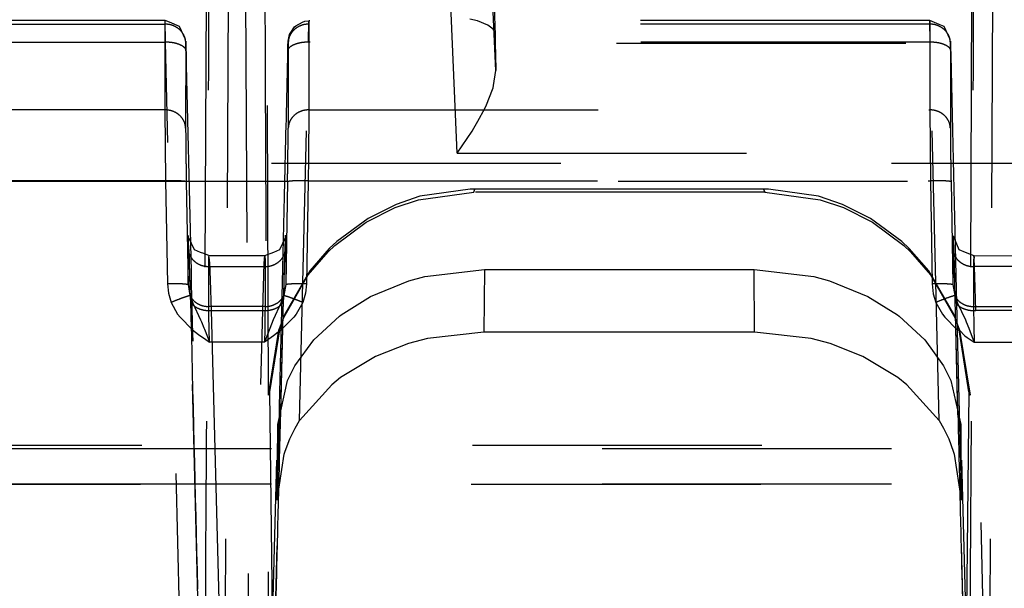
# Model space of a CAD drawing. Units: millimetres. Extents: x -99084 to -98664, y -102374 to -102077.
# Drawn here: x -98784 to -98779, y -102296 to -102293 of the extents above; entities that cross this region are included whole.
import ezdxf

# ---------------------------------------------------------------- set-up
doc = ezdxf.new("R2010")
doc.units = ezdxf.units.MM
doc.linetypes.add('DASHED', pattern=[15, 7, -8])

# ---------------------------------------------------------------- blocks, each defined once
blk = doc.blocks.new('28A00026A__213', base_point=(-493977.366, -511563.67))
at = {"color": 160, "linetype": 'DASHED'}
for p, q in [((-493912.209, -511448.797), (-493912.056, -511483.791)), ((-493894.153, -511484.955), (-493893.988, -511448.797)), ((-493913.02, -511449.395), (-493913.177, -511482.224)), ((-493911.586, -511474.489), (-493911.677, -511449.395)), ((-493894.52, -511449.395), (-493894.611, -511474.489)), ((-493912.653, -511484.955), (-493912.493, -511452.675)), ((-493906.254, -511462.104), (-493906.099, -511465.779)), ((-493906.088, -511466.644), (-493906.229, -511463.311)), ((-493907.023, -511468.635), (-493907.228, -511463.76)), ((-493914.088, -511465.429), (-493918.109, -511465.429)), ((-493914.088, -511465.429), (-493914.089, -511465.47)), ((-493914.089, -511465.47), (-493914.089, -511465.519)), ((-493913.982, -511465.474), (-493914.088, -511465.429)), ((-493914.08, -511465.956), (-493914.088, -511465.429)), ((-493913.74, -511465.575), (-493913.982, -511465.474)), ((-493910.923, -511465.561), (-493910.764, -511465.468)), ((-493910.764, -511465.468), (-493910.707, -511465.451)), ((-493910.707, -511465.451), (-493910.61, -511465.439)), ((-493910.618, -511465.956), (-493910.61, -511465.439)), ((-493895.588, -511465.429), (-493910.61, -511465.439)), ((-493910.61, -511465.439), (-493910.608, -511465.519)), ((-493906.528, -511465.438), (-493906.714, -511465.396)), ((-493906.278, -511465.542), (-493906.528, -511465.438)), ((-493895.588, -511465.429), (-493895.589, -511465.47)), ((-493895.589, -511465.47), (-493895.589, -511465.519)), ((-493895.362, -511465.525), (-493895.588, -511465.429)), ((-493895.58, -511465.956), (-493895.588, -511465.429)), ((-493918.108, -511465.519), (-493914.089, -511465.519)), ((-493914.089, -511465.519), (-493914.089, -511467.591)), ((-493913.591, -511465.887), (-493913.74, -511465.575)), ((-493911.08, -511465.77), (-493911.063, -511465.742)), ((-493911.063, -511465.742), (-493910.957, -511465.583)), ((-493910.957, -511465.583), (-493910.923, -511465.561)), ((-493910.608, -511465.519), (-493910.608, -511467.591)), ((-493895.589, -511465.519), (-493910.608, -511465.519)), ((-493906.151, -511465.645), (-493906.278, -511465.542)), ((-493906.113, -511465.707), (-493906.151, -511465.645)), ((-493906.099, -511465.779), (-493906.113, -511465.707)), ((-493895.589, -511465.519), (-493895.589, -511467.591)), ((-493895.24, -511465.575), (-493895.362, -511465.525)), ((-493895.091, -511465.887), (-493895.24, -511465.575)), ((-493918.118, -511465.956), (-493914.08, -511465.956)), ((-493913.643, -511483.374), (-493914.08, -511465.956)), ((-493913.586, -511465.955), (-493913.589, -511468.037)), ((-493913.583, -511466.047), (-493913.587, -511465.928)), ((-493911.114, -511466.047), (-493911.108, -511465.931)), ((-493911.108, -511465.931), (-493911.08, -511465.77)), ((-493911.108, -511465.965), (-493911.108, -511468.037)), ((-493910.833, -511475.098), (-493910.618, -511465.956)), ((-493895.58, -511465.956), (-493910.618, -511465.956)), ((-493906.099, -511465.779), (-493906.099, -511465.986)), ((-493895.364, -511475.098), (-493895.58, -511465.956)), ((-493895.089, -511465.965), (-493895.089, -511468.037)), ((-493895.083, -511466.047), (-493895.087, -511465.928)), ((-493913.582, -511466.11), (-493913.583, -511466.047)), ((-493913.58, -511466.184), (-493913.582, -511466.11)), ((-493911.117, -511466.184), (-493911.114, -511466.047)), ((-493906.099, -511465.986), (-493906.096, -511466.262)), ((-493881.165, -511465.986), (-493906.099, -511465.986)), ((-493895.082, -511466.11), (-493895.083, -511466.047)), ((-493895.08, -511466.184), (-493895.082, -511466.11)), ((-493906.096, -511466.262), (-493906.088, -511466.644)), ((-493906.138, -511467.006), (-493906.088, -511466.644)), ((-493906.311, -511467.473), (-493906.164, -511467.1)), ((-493906.164, -511467.1), (-493906.153, -511467.062)), ((-493906.153, -511467.062), (-493906.138, -511467.006)), ((-493914.089, -511467.591), (-493918.108, -511467.591)), ((-493914.089, -511467.591), (-493914.073, -511469.307)), ((-493910.608, -511467.591), (-493910.618, -511468.762)), ((-493910.608, -511467.591), (-493895.589, -511467.591)), ((-493906.517, -511467.867), (-493906.353, -511467.561)), ((-493906.353, -511467.561), (-493906.311, -511467.473)), ((-493895.589, -511467.591), (-493895.573, -511469.307)), ((-493906.615, -511468.032), (-493906.517, -511467.867)), ((-493907.023, -511468.635), (-493906.659, -511468.104)), ((-493906.659, -511468.104), (-493906.615, -511468.032)), ((-493910.618, -511468.762), (-493910.624, -511469.307)), ((-493907.023, -511468.635), (-493881.165, -511468.635)), ((-493956.512, -511468.876), (-493881.16, -511468.876)), ((-493914.073, -511469.307), (-493918.124, -511469.307)), ((-493914.073, -511469.307), (-493914.03, -511471.797)), ((-493910.624, -511469.307), (-493910.668, -511471.797)), ((-493910.624, -511469.307), (-493895.573, -511469.307)), ((-493895.573, -511469.307), (-493895.53, -511471.797)), ((-493881.126, -511469.325), (-493956.512, -511469.325)), ((-493913.573, -511469.324), (-493913.53, -511471.814)), ((-493911.124, -511469.324), (-493911.167, -511471.814)), ((-493906.705, -511469.505), (-493907.92, -511469.681)), ((-493906.591, -511469.504), (-493906.705, -511469.505)), ((-493906.616, -511469.581), (-493906.591, -511469.504)), ((-493899.607, -511469.504), (-493906.591, -511469.504)), ((-493899.607, -511469.504), (-493899.581, -511469.581)), ((-493899.492, -511469.505), (-493899.607, -511469.504)), ((-493898.278, -511469.681), (-493899.492, -511469.505)), ((-493895.073, -511469.324), (-493895.03, -511471.814)), ((-493908.523, -511469.954), (-493907.957, -511469.762)), ((-493907.92, -511469.681), (-493908.497, -511469.876)), ((-493907.957, -511469.762), (-493906.616, -511469.581)), ((-493899.581, -511469.581), (-493906.616, -511469.581)), ((-493899.581, -511469.581), (-493898.241, -511469.762)), ((-493897.7, -511469.876), (-493898.278, -511469.681)), ((-493898.241, -511469.762), (-493897.674, -511469.954)), ((-493909.221, -511470.304), (-493908.523, -511469.954)), ((-493908.497, -511469.876), (-493909.176, -511470.214)), ((-493897.021, -511470.214), (-493897.7, -511469.876)), ((-493897.674, -511469.954), (-493896.976, -511470.304)), ((-493909.176, -511470.214), (-493909.935, -511470.77)), ((-493896.263, -511470.77), (-493897.021, -511470.214)), ((-493909.979, -511470.866), (-493909.221, -511470.304)), ((-493896.976, -511470.304), (-493896.218, -511470.866)), ((-493913.528, -511470.657), (-493913.383, -511470.968)), ((-493913.492, -511471.316), (-493913.528, -511470.657)), ((-493911.314, -511470.968), (-493911.169, -511470.657)), ((-493911.169, -511470.657), (-493911.206, -511471.316)), ((-493895.019, -511470.638), (-493894.884, -511470.968)), ((-493894.992, -511471.316), (-493895.019, -511470.638)), ((-493913.53, -511471.814), (-493913.53, -511470.931)), ((-493913.383, -511470.968), (-493913.234, -511471.031)), ((-493911.456, -511471.028), (-493911.314, -511470.968)), ((-493911.167, -511470.931), (-493911.167, -511471.814)), ((-493910.115, -511470.939), (-493910.588, -511471.479)), ((-493910.142, -511471.019), (-493909.979, -511470.866)), ((-493909.935, -511470.77), (-493910.115, -511470.939)), ((-493896.082, -511470.939), (-493896.263, -511470.77)), ((-493896.218, -511470.866), (-493896.056, -511471.019)), ((-493895.61, -511471.479), (-493896.082, -511470.939)), ((-493895.03, -511470.931), (-493895.03, -511471.814)), ((-493894.884, -511470.968), (-493894.734, -511471.031)), ((-493913.234, -511471.031), (-493913.155, -511471.058)), ((-493913.155, -511471.058), (-493913.024, -511471.108)), ((-493913.03, -511471.378), (-493913.029, -511471.212)), ((-493913.029, -511471.212), (-493913.028, -511471.148)), ((-493913.028, -511471.148), (-493913.024, -511471.108)), ((-493913.028, -511471.148), (-493913.01, -511471.298)), ((-493913.024, -511471.108), (-493911.674, -511471.108)), ((-493911.687, -511471.298), (-493911.674, -511471.108)), ((-493911.674, -511471.108), (-493911.456, -511471.028)), ((-493911.674, -511471.108), (-493911.67, -511471.142)), ((-493911.67, -511471.142), (-493911.668, -511471.212)), ((-493911.668, -511471.212), (-493911.667, -511471.378)), ((-493910.628, -511471.578), (-493910.142, -511471.019)), ((-493896.056, -511471.019), (-493895.569, -511471.578)), ((-493894.734, -511471.031), (-493894.524, -511471.108)), ((-493894.529, -511471.214), (-493894.53, -511471.378)), ((-493894.517, -511471.166), (-493894.529, -511471.214)), ((-493894.524, -511471.108), (-493893.135, -511471.118)), ((-493894.524, -511471.108), (-493894.517, -511471.166)), ((-493894.517, -511471.166), (-493894.524, -511471.108)), ((-493894.497, -511471.615), (-493894.517, -511471.166)), ((-493913.472, -511472.176), (-493913.492, -511471.316)), ((-493913.03, -511472.346), (-493913.03, -511471.378)), ((-493913.03, -511471.378), (-493911.667, -511471.378)), ((-493913.01, -511471.298), (-493912.995, -511471.702)), ((-493911.725, -511472.444), (-493911.687, -511471.298)), ((-493911.667, -511471.378), (-493911.667, -511472.346)), ((-493911.206, -511471.316), (-493911.217, -511471.737)), ((-493907.802, -511471.615), (-493906.362, -511471.447)), ((-493906.362, -511471.447), (-493906.373, -511472.963)), ((-493906.362, -511471.447), (-493899.835, -511471.447)), ((-493899.824, -511472.963), (-493899.835, -511471.447)), ((-493899.835, -511471.447), (-493898.396, -511471.615)), ((-493894.972, -511472.176), (-493894.992, -511471.316)), ((-493893.133, -511471.378), (-493894.53, -511471.378)), ((-493894.53, -511471.378), (-493894.53, -511472.346)), ((-493911.215, -511472.607), (-493910.628, -511471.578)), ((-493910.588, -511471.479), (-493911.188, -511472.525)), ((-493908.187, -511471.72), (-493907.802, -511471.615)), ((-493898.396, -511471.615), (-493898.01, -511471.72)), ((-493895.009, -511472.525), (-493895.61, -511471.479)), ((-493895.569, -511471.578), (-493894.982, -511472.607)), ((-493894.472, -511472.444), (-493894.497, -511471.615)), ((-493914.03, -511471.797), (-493914.005, -511472.024)), ((-493913.53, -511471.814), (-493913.485, -511472.08)), ((-493912.995, -511471.702), (-493912.972, -511472.444)), ((-493911.217, -511471.737), (-493911.225, -511472.176)), ((-493911.167, -511471.814), (-493911.213, -511472.08)), ((-493910.668, -511471.797), (-493910.692, -511472.025)), ((-493909.115, -511472.099), (-493908.187, -511471.72)), ((-493898.01, -511471.72), (-493897.082, -511472.099)), ((-493895.53, -511471.797), (-493895.502, -511472.039)), ((-493895.03, -511471.814), (-493894.985, -511472.08)), ((-493914.005, -511472.024), (-493913.939, -511472.244)), ((-493913.485, -511472.08), (-493913.413, -511472.262)), ((-493911.213, -511472.08), (-493911.283, -511472.26)), ((-493910.692, -511472.025), (-493910.758, -511472.244)), ((-493909.83, -511472.546), (-493909.115, -511472.099)), ((-493897.082, -511472.099), (-493896.368, -511472.546)), ((-493895.502, -511472.039), (-493895.439, -511472.244)), ((-493894.985, -511472.08), (-493894.914, -511472.26)), ((-493913.939, -511472.244), (-493913.783, -511472.527)), ((-493913.248, -511481.224), (-493913.472, -511472.176)), ((-493913.413, -511472.262), (-493913.226, -511472.669)), ((-493913.028, -511472.572), (-493913.03, -511472.346)), ((-493911.667, -511472.346), (-493913.03, -511472.346)), ((-493911.667, -511472.346), (-493911.67, -511472.572)), ((-493911.283, -511472.26), (-493911.472, -511472.669)), ((-493911.29, -511474.939), (-493911.225, -511472.176)), ((-493911.289, -511474.854), (-493911.225, -511472.176)), ((-493910.758, -511472.244), (-493910.914, -511472.527)), ((-493895.439, -511472.244), (-493895.283, -511472.527)), ((-493894.908, -511474.878), (-493894.972, -511472.176)), ((-493894.907, -511474.964), (-493894.972, -511472.176)), ((-493894.914, -511472.26), (-493894.726, -511472.669)), ((-493894.53, -511472.346), (-493893.133, -511472.346)), ((-493894.53, -511472.346), (-493894.523, -511472.825)), ((-493913.783, -511472.527), (-493913.724, -511472.605)), ((-493913.724, -511472.605), (-493913.433, -511472.897)), ((-493913.014, -511473.203), (-493913.028, -511472.572)), ((-493912.972, -511472.444), (-493911.725, -511472.444)), ((-493912.972, -511472.444), (-493912.492, -511490.626)), ((-493912.161, -511489.222), (-493911.725, -511472.444)), ((-493911.67, -511472.572), (-493911.676, -511472.905)), ((-493911.332, -511472.917), (-493911.215, -511472.607)), ((-493911.188, -511472.525), (-493911.299, -511472.816)), ((-493910.973, -511472.604), (-493911.267, -511472.899)), ((-493910.914, -511472.527), (-493910.973, -511472.604)), ((-493910.488, -511473.147), (-493909.869, -511472.576)), ((-493909.869, -511472.576), (-493909.83, -511472.546)), ((-493896.368, -511472.546), (-493896.329, -511472.576)), ((-493896.329, -511472.576), (-493895.71, -511473.147)), ((-493895.283, -511472.527), (-493895.224, -511472.605)), ((-493895.224, -511472.605), (-493894.931, -511472.899)), ((-493894.898, -511472.816), (-493895.009, -511472.525)), ((-493894.982, -511472.607), (-493894.865, -511472.917)), ((-493893.162, -511472.444), (-493894.472, -511472.444)), ((-493894.171, -511484.561), (-493894.472, -511472.444)), ((-493913.226, -511472.669), (-493913.205, -511472.717)), ((-493913.205, -511472.717), (-493913.146, -511472.861)), ((-493913.146, -511472.861), (-493913.134, -511472.89)), ((-493911.556, -511472.872), (-493911.683, -511473.203)), ((-493911.313, -511472.858), (-493911.558, -511474.404)), ((-493911.472, -511472.669), (-493911.556, -511472.872)), ((-493911.313, -511472.858), (-493911.332, -511472.917)), ((-493911.299, -511472.816), (-493911.313, -511472.858)), ((-493894.884, -511472.858), (-493894.898, -511472.816)), ((-493894.865, -511472.917), (-493894.884, -511472.858)), ((-493894.639, -511474.404), (-493894.884, -511472.858)), ((-493894.726, -511472.669), (-493894.704, -511472.718)), ((-493894.704, -511472.718), (-493894.641, -511472.871)), ((-493894.641, -511472.871), (-493894.56, -511473.081)), ((-493894.523, -511472.825), (-493894.514, -511473.203)), ((-493913.433, -511472.897), (-493913.383, -511472.938)), ((-493913.383, -511472.938), (-493913.243, -511473.044)), ((-493913.243, -511473.044), (-493913.185, -511473.085)), ((-493913.185, -511473.085), (-493913.103, -511473.143)), ((-493913.134, -511472.89), (-493913.061, -511473.079)), ((-493913.061, -511473.079), (-493913.014, -511473.203)), ((-493911.676, -511472.905), (-493911.683, -511473.203)), ((-493911.519, -511473.09), (-493911.683, -511473.203)), ((-493911.586, -511474.489), (-493911.332, -511472.917)), ((-493911.462, -511473.049), (-493911.519, -511473.09)), ((-493911.267, -511472.899), (-493911.462, -511473.049)), ((-493907.738, -511473.114), (-493908.198, -511473.237)), ((-493906.373, -511472.963), (-493907.738, -511473.114)), ((-493899.824, -511472.963), (-493906.373, -511472.963)), ((-493898.459, -511473.114), (-493899.824, -511472.963)), ((-493897.999, -511473.237), (-493898.459, -511473.114)), ((-493894.931, -511472.899), (-493894.865, -511472.917)), ((-493894.865, -511472.917), (-493894.737, -511473.049)), ((-493894.865, -511472.917), (-493894.611, -511474.489)), ((-493894.737, -511473.049), (-493894.679, -511473.09)), ((-493894.679, -511473.09), (-493894.514, -511473.203)), ((-493894.56, -511473.081), (-493894.514, -511473.203)), ((-493913.103, -511473.143), (-493913.014, -511473.203)), ((-493911.683, -511473.203), (-493913.014, -511473.203)), ((-493910.944, -511473.776), (-493910.488, -511473.147)), ((-493908.198, -511473.237), (-493908.994, -511473.55)), ((-493897.203, -511473.55), (-493897.999, -511473.237)), ((-493895.71, -511473.147), (-493895.254, -511473.776)), ((-493894.514, -511473.203), (-493893.141, -511473.203)), ((-493908.994, -511473.55), (-493909.841, -511474.063)), ((-493896.356, -511474.063), (-493897.203, -511473.55)), ((-493911.123, -511474.134), (-493910.944, -511473.776)), ((-493895.254, -511473.776), (-493895.075, -511474.134)), ((-493909.841, -511474.063), (-493910.054, -511474.233)), ((-493896.143, -511474.233), (-493896.356, -511474.063)), ((-493911.36, -511475.199), (-493911.123, -511474.134)), ((-493910.054, -511474.233), (-493910.833, -511475.098)), ((-493895.364, -511475.098), (-493896.143, -511474.233)), ((-493895.075, -511474.134), (-493894.837, -511475.199)), ((-493911.586, -511474.489), (-493911.558, -511474.404)), ((-493911.558, -511474.404), (-493911.428, -511486.059)), ((-493894.639, -511474.404), (-493894.77, -511486.059)), ((-493894.639, -511474.404), (-493894.611, -511474.489)), ((-493911.295, -511475.049), (-493911.29, -511474.89)), ((-493911.29, -511474.89), (-493911.289, -511474.854)), ((-493894.906, -511474.914), (-493894.908, -511474.878)), ((-493894.642, -511485.122), (-493894.906, -511474.914)), ((-493911.576, -511483.053), (-493911.36, -511475.199)), ((-493911.555, -511485.122), (-493911.295, -511475.049)), ((-493911.373, -511477.026), (-493911.36, -511475.199)), ((-493910.942, -511475.28), (-493910.833, -511475.098)), ((-493895.364, -511475.098), (-493895.255, -511475.28)), ((-493894.837, -511475.199), (-493894.824, -511477.026)), ((-493894.621, -511483.053), (-493894.837, -511475.199)), ((-493911.068, -511475.542), (-493910.942, -511475.28)), ((-493895.255, -511475.28), (-493895.129, -511475.542)), ((-493966.652, -511475.694), (-493881.017, -511475.694)), ((-493911.178, -511475.838), (-493911.068, -511475.542)), ((-493895.129, -511475.542), (-493895.019, -511475.838)), ((-493881.513, -511475.782), (-493966.67, -511475.782)), ((-493911.373, -511477.026), (-493911.202, -511475.913)), ((-493911.202, -511475.913), (-493911.178, -511475.838)), ((-493895.019, -511475.838), (-493894.996, -511475.913)), ((-493894.996, -511475.913), (-493894.824, -511477.026)), ((-493966.678, -511476.634), (-493881.018, -511476.636)), ((-493881.513, -511476.634), (-493966.678, -511476.634))]:
    blk.add_line(p, q, dxfattribs=at)
for points in [[(-493913.492, -511496.98), (-493913.418, -511496.935), (-493913.346, -511495.63), (-493913.277, -511493.094), (-493913.212, -511489.386), (-493913.153, -511484.588), (-493913.102, -511478.809), (-493913.059, -511472.18), (-493913.025, -511464.849), (-493913.001, -511456.983), (-493912.988, -511448.758)], [(-493911.709, -511448.758), (-493911.697, -511456.329), (-493911.677, -511463.61), (-493911.648, -511470.461), (-493911.61, -511476.753), (-493911.566, -511482.365), (-493911.514, -511487.19), (-493911.458, -511491.136), (-493911.396, -511494.128), (-493911.332, -511496.109), (-493911.265, -511497.041)], [(-493894.992, -511496.98), (-493894.918, -511496.935), (-493894.846, -511495.63), (-493894.777, -511493.094), (-493894.712, -511489.386), (-493894.653, -511484.588), (-493894.602, -511478.809), (-493894.559, -511472.18), (-493894.525, -511464.849), (-493894.501, -511456.983), (-493894.488, -511448.758)], [(-493913.586, -511465.955), (-493913.608, -511465.848), (-493913.659, -511465.742), (-493913.739, -511465.649), (-493913.842, -511465.579), (-493913.961, -511465.534), (-493914.089, -511465.519)], [(-493910.608, -511465.519), (-493910.736, -511465.534), (-493910.856, -511465.579), (-493910.958, -511465.649), (-493911.038, -511465.742), (-493911.089, -511465.849), (-493911.108, -511465.965)], [(-493895.089, -511465.965), (-493895.108, -511465.849), (-493895.159, -511465.742), (-493895.239, -511465.649), (-493895.342, -511465.579), (-493895.461, -511465.534), (-493895.589, -511465.519)], [(-493913.58, -511466.184), (-493913.588, -511466.126), (-493913.636, -511466.071), (-493913.725, -511466.02), (-493913.83, -511465.984), (-493913.951, -511465.962), (-493914.08, -511465.956)], [(-493913.58, -511466.184), (-493913.582, -511466.082), (-493913.585, -511466.001), (-493913.586, -511465.947), (-493913.587, -511465.928), (-493913.587, -511465.942), (-493913.586, -511465.955)], [(-493911.108, -511465.965), (-493911.108, -511465.935), (-493911.109, -511465.953), (-493911.111, -511466.006), (-493911.115, -511466.083), (-493911.117, -511466.184)], [(-493910.618, -511465.956), (-493910.747, -511465.962), (-493910.867, -511465.984), (-493910.972, -511466.02), (-493911.061, -511466.071), (-493911.11, -511466.126), (-493911.117, -511466.184)], [(-493895.08, -511466.184), (-493895.088, -511466.126), (-493895.136, -511466.071), (-493895.225, -511466.02), (-493895.33, -511465.984), (-493895.451, -511465.962), (-493895.58, -511465.956)], [(-493895.08, -511466.184), (-493895.083, -511466.083), (-493895.086, -511466.006), (-493895.088, -511465.952), (-493895.087, -511465.928), (-493895.089, -511465.965)], [(-493913.58, -511466.184), (-493913.459, -511471.488), (-493913.34, -511476.372), (-493913.222, -511480.761), (-493913.113, -511484.609), (-493913.016, -511487.868), (-493912.924, -511490.472)], [(-493911.247, -511471.848), (-493911.182, -511469.071), (-493911.117, -511466.184)], [(-493895.08, -511466.184), (-493895.015, -511469.071), (-493894.95, -511471.848)], [(-493913.589, -511468.037), (-493913.608, -511467.921), (-493913.659, -511467.814), (-493913.739, -511467.721), (-493913.842, -511467.651), (-493913.961, -511467.606), (-493914.089, -511467.591)], [(-493910.608, -511467.591), (-493910.736, -511467.606), (-493910.856, -511467.651), (-493910.958, -511467.721), (-493911.038, -511467.814), (-493911.089, -511467.921), (-493911.108, -511468.037)], [(-493895.089, -511468.037), (-493895.108, -511467.921), (-493895.159, -511467.814), (-493895.239, -511467.721), (-493895.342, -511467.651), (-493895.461, -511467.606), (-493895.589, -511467.591)], [(-493913.589, -511468.037), (-493913.588, -511468.255), (-493913.585, -511468.558), (-493913.58, -511468.923), (-493913.573, -511469.324)], [(-493911.124, -511469.324), (-493911.118, -511468.923), (-493911.113, -511468.558), (-493911.109, -511468.255), (-493911.108, -511468.037)], [(-493895.089, -511468.037), (-493895.088, -511468.255), (-493895.085, -511468.558), (-493895.08, -511468.923), (-493895.073, -511469.324)], [(-493913.573, -511469.324), (-493913.58, -511469.323), (-493913.63, -511469.316), (-493913.72, -511469.309), (-493913.825, -511469.306), (-493913.944, -511469.305), (-493914.073, -511469.307)], [(-493910.624, -511469.307), (-493910.753, -511469.305), (-493910.873, -511469.306), (-493910.978, -511469.309), (-493911.068, -511469.316), (-493911.117, -511469.323), (-493911.124, -511469.324)], [(-493895.073, -511469.324), (-493895.08, -511469.323), (-493895.13, -511469.316), (-493895.22, -511469.309), (-493895.325, -511469.306), (-493895.444, -511469.305), (-493895.573, -511469.307)], [(-493913.53, -511470.76), (-493913.528, -511470.673), (-493913.525, -511470.624)], [(-493913.526, -511470.626), (-493913.529, -511470.726), (-493913.53, -511470.931)], [(-493911.172, -511470.627), (-493911.173, -511470.617), (-493911.175, -511470.655), (-493911.18, -511470.745), (-493911.192, -511470.97), (-493911.202, -511471.289), (-493911.213, -511471.695), (-493911.225, -511472.176)], [(-493911.167, -511470.931), (-493911.168, -511470.727), (-493911.172, -511470.627)], [(-493895.019, -511470.638), (-493895.027, -511470.772), (-493895.03, -511470.931)], [(-493894.972, -511472.176), (-493894.984, -511471.695), (-493894.995, -511471.29), (-493895.005, -511470.972), (-493895.014, -511470.751), (-493895.02, -511470.636)], [(-493913.472, -511472.176), (-493913.484, -511471.695), (-493913.495, -511471.289), (-493913.507, -511470.973), (-493913.53, -511470.76)], [(-493913.53, -511470.931), (-493913.511, -511471.047), (-493913.46, -511471.155), (-493913.38, -511471.247), (-493913.277, -511471.318), (-493913.158, -511471.362), (-493913.03, -511471.378)], [(-493911.667, -511471.378), (-493911.539, -511471.362), (-493911.42, -511471.318), (-493911.317, -511471.247), (-493911.238, -511471.155), (-493911.187, -511471.047), (-493911.167, -511470.931)], [(-493895.03, -511470.931), (-493895.011, -511471.047), (-493894.96, -511471.155), (-493894.88, -511471.247), (-493894.777, -511471.318), (-493894.658, -511471.362), (-493894.53, -511471.378)], [(-493913.53, -511471.814), (-493913.537, -511471.813), (-493913.586, -511471.806), (-493913.676, -511471.799), (-493913.781, -511471.796), (-493913.901, -511471.795), (-493914.03, -511471.797)], [(-493911.373, -511477.026), (-493911.311, -511474.503), (-493911.247, -511471.848)], [(-493910.668, -511471.797), (-493910.796, -511471.795), (-493910.916, -511471.796), (-493911.021, -511471.799), (-493911.111, -511471.806), (-493911.16, -511471.813), (-493911.167, -511471.814)], [(-493895.03, -511471.814), (-493895.037, -511471.813), (-493895.086, -511471.806), (-493895.176, -511471.799), (-493895.281, -511471.796), (-493895.401, -511471.795), (-493895.53, -511471.797)], [(-493894.95, -511471.848), (-493894.887, -511474.503), (-493894.824, -511477.026)], [(-493913.485, -511472.08), (-493913.534, -511472.094), (-493913.645, -511472.13), (-493913.783, -511472.182), (-493913.939, -511472.244)], [(-493913.485, -511472.08), (-493913.408, -511472.189), (-493913.3, -511472.274), (-493913.171, -511472.327), (-493913.03, -511472.346)], [(-493911.667, -511472.346), (-493911.527, -511472.327), (-493911.397, -511472.274), (-493911.29, -511472.189), (-493911.213, -511472.08)], [(-493910.758, -511472.244), (-493910.915, -511472.182), (-493911.053, -511472.13), (-493911.164, -511472.094), (-493911.213, -511472.08)], [(-493894.985, -511472.08), (-493895.034, -511472.094), (-493895.145, -511472.13), (-493895.283, -511472.182), (-493895.439, -511472.244)], [(-493894.985, -511472.08), (-493894.908, -511472.189), (-493894.8, -511472.274), (-493894.671, -511472.327), (-493894.53, -511472.346)], [(-493913.472, -511472.176), (-493913.455, -511472.247), (-493913.405, -511472.313), (-493913.325, -511472.369), (-493913.222, -511472.411), (-493913.102, -511472.437), (-493912.972, -511472.444)], [(-493913.472, -511472.176), (-493913.303, -511479.157), (-493913.143, -511485.18), (-493912.995, -511490.094), (-493912.864, -511493.775)], [(-493911.725, -511472.444), (-493911.596, -511472.437), (-493911.475, -511472.411), (-493911.372, -511472.369), (-493911.293, -511472.313), (-493911.242, -511472.247), (-493911.225, -511472.176)], [(-493894.972, -511472.176), (-493894.955, -511472.247), (-493894.905, -511472.313), (-493894.825, -511472.369), (-493894.722, -511472.411), (-493894.602, -511472.437), (-493894.472, -511472.444)], [(-493911.404, -511479.563), (-493911.348, -511477.304), (-493911.29, -511474.939)], [(-493894.907, -511474.964), (-493894.855, -511477.101), (-493894.803, -511479.153)], [(-493894.803, -511479.153), (-493894.682, -511483.771), (-493894.567, -511487.783), (-493894.461, -511491.134), (-493894.364, -511493.775)]]:
    blk.add_spline(points, degree=3, dxfattribs=at)
blk = doc.blocks.new('595465A__218', base_point=(-495025.099, -511563.67))
blk.add_blockref('28A00026A__213', (-493977.366, -511563.67))
blk = doc.blocks.new('ASS_INTERNO_1600_SX__262', base_point=(-495025.099, -511563.67))
blk.add_blockref('595465A__218', (-495025.099, -511563.67))
blk = doc.blocks.new('P201_SLR_SX_1600_ASM__263', base_point=(-495147.683, -511566.784))
blk.add_blockref('ASS_INTERNO_1600_SX__262', (-495025.099, -511563.67))
blk = doc.blocks.new('In_Alto1', base_point=(-494440, -511489))
blk.add_blockref('P201_SLR_SX_1600_ASM__263', (-495147.683, -511566.784))
blk = doc.blocks.new('1__264')
at = {"xscale": 0.2, "yscale": 0.2, "zscale": 0.2}
blk.add_blockref('In_Alto1', (-98888, -102297.8), dxfattribs=at)

msp = doc.modelspace()

# ---------------------------------------------------------------- block references
msp.add_blockref('1__264', (0, 0))

doc.saveas('drawing.dxf')
